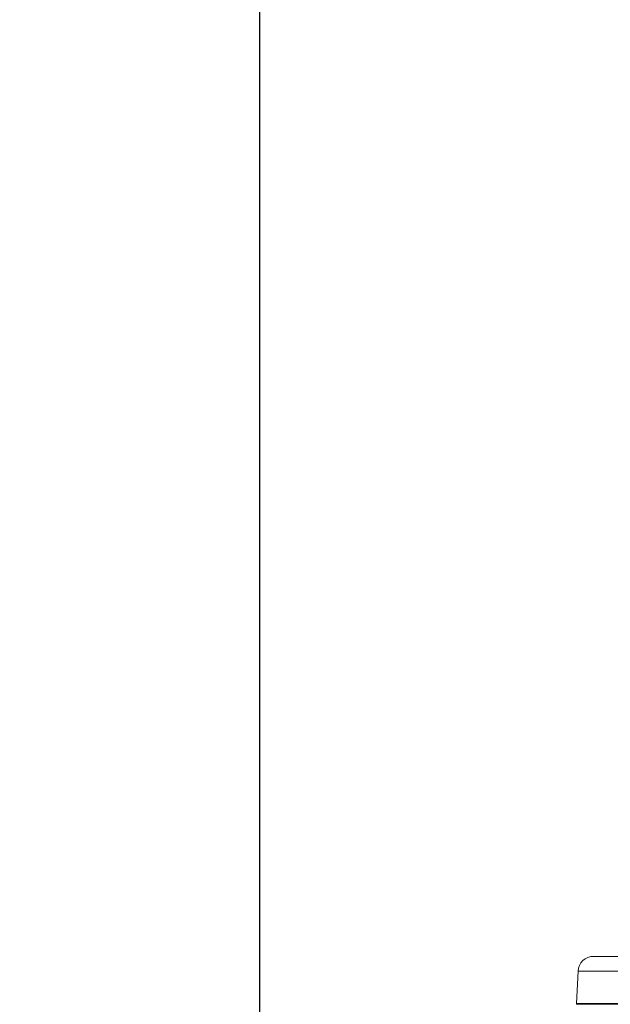
# Model space of a CAD drawing. Units: millimetres. Extents: x -295 to -234, y -289 to 39.
# Drawn here: x -295 to -276, y -232 to -201 of the extents above; entities that cross this region are included whole.
import ezdxf

# ---------------------------------------------------------------- set-up
doc = ezdxf.new("R2010")
doc.units = ezdxf.units.MM
doc.header["$PDSIZE"] = -5
doc.layers.get('0').update_dxf_attribs({"lineweight": 0})
doc.layers.add('0粗实线层', color=7, linetype='Continuous')
doc.styles.add('楷体标准3.0', font='txt', dxfattribs={"height": 5})
doc.dimstyles.new('楷体3.0', dxfattribs={"dimtxt": 3, "dimasz": 2, "dimexe": 0.5, "dimexo": 0, "dimtad": 1, "dimdec": 1, "dimdsep": 46, "dimtxsty": '楷体标准3.0', "dimcen": 0, "dimdle": 3.5, "dimclrd": 256, "dimclre": 256, "dimazin": 2, "dimtfac": 1, "dimtdec": 1, "dimtmove": 0, "dimatfit": 0, "dimfxl": 0, "dimtolj": 1, "dimtzin": 0, "dimarcsym": 0})

# ---------------------------------------------------------------- blocks, each defined once
blk = doc.blocks.new('*D6')
at = {"layer": '0粗实线层', "lineweight": -2}
for p, q in [((-276.223, -83.599), (-287.748, -83.599)), ((-287.248, -85.599), (-287.248, -286.599)), ((-272.626, -288.599), (-287.748, -288.599))]:
    blk.add_line(p, q, dxfattribs=at)
at = {"layer": '0粗实线层'}
for points in [[(-287.581, -85.599), (-286.914, -85.599), (-287.248, -83.599)], [(-287.581, -286.599), (-286.914, -286.599), (-287.248, -288.599)]]:
    blk.add_solid(points, dxfattribs=at)
at = {"layer": 'Defpoints', "color": 0}
for p in [(-276.223, -83.599), (-287.248, -288.599), (-272.626, -288.599)]:
    blk.add_point(p, dxfattribs=at)
at = {"layer": '0粗实线层', "color": 0, "insert": (-291.373, -186.099), "char_height": 5, "attachment_point": 5, "rotation": 90, "style": '楷体标准3.0'}
blk.add_mtext('\\A1;{\\fArial|b0|i0|c0|p34;\\H1.4x;L}', dxfattribs=at)

msp = doc.modelspace()

# ---------------------------------------------------------------- linework, layer by layer
at = {"color": 7, "linetype": 'Continuous'}
for p, q in [((-276.621, -230.599), (-242.127, -230.599)), ((-277.174, -232.099), (-277.12, -231.073)), ((-277.12, -231.073), (-241.627, -231.073)), ((-277.174, -232.099), (-241.574, -232.099)), ((-277.172, -232.126), (-277.174, -232.099)), ((-241.575, -232.126), (-277.172, -232.126))]:
    msp.add_line(p, q, dxfattribs=at)
msp.add_arc((-276.621, -231.099), 0.5, 90, 177, dxfattribs=at)

# ---------------------------------------------------------------- dimensions: what is measured, and where the dimension line sits
at = {"layer": '0粗实线层'}
dim = msp.add_linear_dim(base=(-287.248, -288.599), p1=(-276.223, -83.599), p2=(-272.626, -288.599), angle=90, text='{\\fArial|b0|i0|c0|p34;\\H1.4x;L}', dimstyle='楷体3.0', dxfattribs=at)
dim.commit()
dim.dimension.update_dxf_attribs({"geometry": '*D6', "text_midpoint": (-291.373, -186.099)})

doc.saveas('drawing.dxf')
